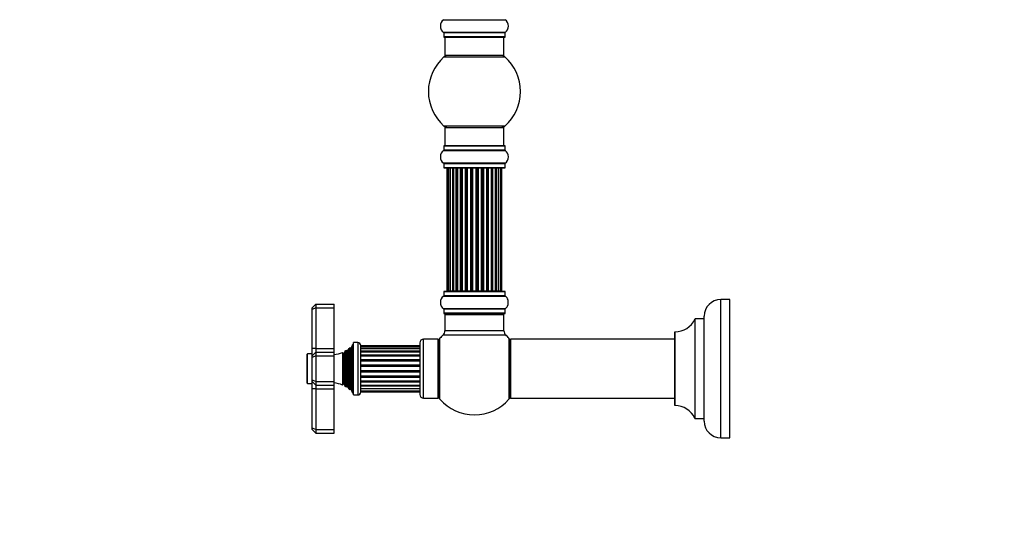
# Model space of a CAD drawing. Units: millimetres. Extents: x 0 to 1527, y 0 to 2770.
# Drawn here: x 0 to 534, y 1375 to 1645 of the extents above; entities that cross this region are included whole.
import ezdxf
from ezdxf import colors
from ezdxf.entities.mleader import LeaderData, LeaderLine
from ezdxf.math import Vec2, Vec3

# ---------------------------------------------------------------- set-up
doc = ezdxf.new("R2010")
doc.units = ezdxf.units.MM
doc.layers.add('DV4_Défaut', color=7, linetype='Continuous')
doc.layers.add('Défaut', color=7, linetype='Continuous')

# ---------------------------------------------------------------- blocks, each defined once
blk = doc.blocks.new('_DOT')
at = {"color": 0}
blk.add_line((0, 0), (-1, 0), dxfattribs=at)
at = {"color": 0, "const_width": 0.333}
blk.add_lwpolyline([(-0.1665, 0, 1), (0.1665, 0, 1)], format="xyb", close=True, dxfattribs=at)
blk = doc.blocks.new('SE3')
at = {"layer": 'DV4_Défaut', "color": 7, "linetype": 'Continuous'}
for p, q in [((230.06, 1645.39), (263.44, 1645.39)), ((263.44, 1638.44), (230.06, 1638.44)), ((230.1, 1638.36), (263.4, 1638.36)), ((230.1, 1638.36), (230.1, 1636.02)), ((263.4, 1636.02), (230.1, 1636.02)), ((230.2, 1635.92), (263.3, 1635.92)), ((230.75, 1635.92), (230.75, 1625.92)), ((262.75, 1625.92), (262.75, 1635.92)), ((263.4, 1636.02), (263.4, 1638.36)), ((230.22, 1625.17), (263.29, 1625.17)), ((262.75, 1625.92), (230.75, 1625.92)), ((263.29, 1587.67), (230.22, 1587.67)), ((230.75, 1586.92), (262.75, 1586.92)), ((230.75, 1586.92), (230.75, 1576.92)), ((262.75, 1576.92), (262.75, 1586.92)), ((230.1, 1576.82), (263.4, 1576.82)), ((230.1, 1576.82), (230.1, 1574.47)), ((263.3, 1576.92), (230.2, 1576.92)), ((263.4, 1574.47), (263.4, 1576.82)), ((230.06, 1574.39), (263.44, 1574.39)), ((263.4, 1574.47), (230.1, 1574.47)), ((263.44, 1567.44), (230.06, 1567.44)), ((230.1, 1567.36), (263.4, 1567.36)), ((230.1, 1567.36), (230.1, 1565.02)), ((263.4, 1565.02), (263.4, 1567.36)), ((263.4, 1565.02), (230.1, 1565.02)), ((230.2, 1564.92), (263.3, 1564.92)), ((232.44, 1564.72), (231.83, 1564.72)), ((231.83, 1564.72), (231.83, 1498.12)), ((233.62, 1564.72), (232.44, 1564.72)), ((232.44, 1564.72), (232.44, 1498.12)), ((233.62, 1498.12), (233.62, 1564.72)), ((235.02, 1564.72), (233.63, 1564.72)), ((233.63, 1564.72), (233.63, 1498.12)), ((235.02, 1498.12), (235.02, 1564.72)), ((235.02, 1564.72), (235.26, 1564.72)), ((235.35, 1564.72), (235.26, 1564.72)), ((235.26, 1564.72), (235.26, 1498.12)), ((236.92, 1564.72), (235.35, 1564.72)), ((235.35, 1564.72), (235.35, 1498.12)), ((236.92, 1498.12), (236.92, 1564.72)), ((236.92, 1564.72), (237.17, 1564.72)), ((237.6, 1564.72), (237.17, 1564.72)), ((237.17, 1564.72), (237.17, 1498.12)), ((239.25, 1564.72), (237.52, 1564.72)), ((237.52, 1564.72), (237.52, 1498.12)), ((239.25, 1498.12), (239.25, 1564.72)), ((239.25, 1564.72), (239.5, 1564.72)), ((240.01, 1564.72), (239.5, 1564.72)), ((239.5, 1564.72), (239.5, 1498.12)), ((240.01, 1498.12), (240.01, 1564.72)), ((240.01, 1564.72), (240.06, 1564.72)), ((241.91, 1564.72), (240.06, 1564.72)), ((240.06, 1564.72), (240.06, 1498.12)), ((241.91, 1498.12), (241.91, 1564.72)), ((241.91, 1564.72), (242.15, 1564.72)), ((242.7, 1564.72), (242.15, 1564.72)), ((242.15, 1564.72), (242.15, 1498.12)), ((242.7, 1498.12), (242.7, 1564.72)), ((242.7, 1564.72), (242.84, 1564.72)), ((244.79, 1564.72), (242.84, 1564.72)), ((242.84, 1564.72), (242.84, 1498.12)), ((244.79, 1498.12), (244.79, 1564.72)), ((244.79, 1564.72), (245, 1564.72)), ((245.58, 1564.72), (245, 1564.72)), ((245, 1564.72), (245, 1498.12)), ((245.58, 1498.12), (245.58, 1564.72)), ((245.58, 1564.72), (245.76, 1564.72)), ((245.76, 1564.72), (245.76, 1498.12)), ((247.74, 1564.72), (245.76, 1564.72)), ((247.74, 1498.12), (247.74, 1564.72)), ((247.74, 1564.72), (247.93, 1564.72)), ((247.93, 1564.72), (247.93, 1498.12)), ((248.5, 1564.72), (247.93, 1564.72)), ((248.5, 1498.12), (248.5, 1564.72)), ((248.5, 1564.72), (248.72, 1564.72)), ((248.72, 1564.72), (248.72, 1498.12)), ((250.66, 1564.72), (248.72, 1564.72)), ((250.66, 1564.72), (250.8, 1564.72)), ((250.66, 1498.12), (250.66, 1564.72)), ((250.8, 1564.72), (250.8, 1498.12)), ((251.35, 1564.72), (250.8, 1564.72)), ((251.35, 1498.12), (251.35, 1564.72)), ((251.35, 1564.72), (251.59, 1564.72)), ((251.59, 1564.72), (251.59, 1498.12)), ((253.45, 1564.72), (251.59, 1564.72)), ((253.45, 1564.72), (253.5, 1564.72)), ((253.45, 1498.12), (253.45, 1564.72)), ((253.5, 1564.72), (253.5, 1498.12)), ((254, 1564.72), (253.5, 1564.72)), ((254, 1498.12), (254, 1564.72)), ((254, 1564.72), (254.25, 1564.72)), ((254.25, 1564.72), (254.25, 1498.12)), ((255.98, 1564.72), (254.25, 1564.72)), ((256.33, 1564.72), (255.9, 1564.72)), ((255.98, 1498.12), (255.98, 1564.72)), ((256.33, 1498.12), (256.33, 1564.72)), ((256.33, 1564.72), (256.58, 1564.72)), ((256.58, 1564.72), (256.58, 1498.12)), ((258.16, 1564.72), (256.58, 1564.72)), ((258.25, 1564.72), (258.16, 1564.72)), ((258.16, 1498.12), (258.16, 1564.72)), ((258.25, 1498.12), (258.25, 1564.72)), ((258.25, 1564.72), (258.49, 1564.72)), ((258.49, 1564.72), (258.49, 1498.12)), ((259.88, 1564.72), (258.49, 1564.72)), ((259.88, 1564.72), (259.88, 1498.12)), ((261.07, 1564.72), (259.88, 1564.72)), ((259.88, 1498.12), (259.88, 1564.72)), ((261.68, 1564.72), (261.07, 1564.72)), ((261.07, 1498.12), (261.07, 1564.72)), ((261.68, 1498.12), (261.68, 1564.72)), ((230.1, 1497.82), (263.4, 1497.82)), ((230.1, 1497.82), (230.1, 1495.47)), ((263.3, 1497.92), (230.2, 1497.92)), ((231.83, 1498.12), (232.44, 1498.12)), ((232.44, 1498.12), (233.62, 1498.12)), ((233.63, 1498.12), (235.02, 1498.12)), ((235.26, 1498.12), (235.02, 1498.12)), ((235.26, 1498.12), (235.35, 1498.12)), ((235.35, 1498.12), (236.92, 1498.12)), ((237.17, 1498.12), (236.92, 1498.12)), ((237.17, 1498.12), (237.6, 1498.12)), ((237.52, 1498.12), (239.25, 1498.12)), ((239.5, 1498.12), (239.25, 1498.12)), ((239.5, 1498.12), (240.01, 1498.12)), ((240.06, 1498.12), (240.01, 1498.12)), ((240.06, 1498.12), (241.91, 1498.12)), ((242.15, 1498.12), (241.91, 1498.12)), ((242.15, 1498.12), (242.7, 1498.12)), ((242.84, 1498.12), (242.7, 1498.12)), ((242.84, 1498.12), (244.79, 1498.12)), ((245, 1498.12), (244.79, 1498.12)), ((245, 1498.12), (245.58, 1498.12)), ((245.76, 1498.12), (245.58, 1498.12)), ((245.76, 1498.12), (247.74, 1498.12)), ((247.93, 1498.12), (247.74, 1498.12)), ((247.93, 1498.12), (248.5, 1498.12)), ((248.72, 1498.12), (248.5, 1498.12)), ((248.72, 1498.12), (250.66, 1498.12)), ((250.8, 1498.12), (250.66, 1498.12)), ((250.8, 1498.12), (251.35, 1498.12)), ((251.59, 1498.12), (251.35, 1498.12)), ((251.59, 1498.12), (253.45, 1498.12)), ((253.5, 1498.12), (253.45, 1498.12)), ((253.5, 1498.12), (254, 1498.12)), ((254.25, 1498.12), (254, 1498.12)), ((254.25, 1498.12), (255.98, 1498.12)), ((255.9, 1498.12), (256.33, 1498.12)), ((256.58, 1498.12), (256.33, 1498.12)), ((256.58, 1498.12), (258.16, 1498.12)), ((258.16, 1498.12), (258.25, 1498.12)), ((258.49, 1498.12), (258.25, 1498.12)), ((258.49, 1498.12), (259.88, 1498.12)), ((259.88, 1498.12), (261.07, 1498.12)), ((261.07, 1498.12), (261.68, 1498.12)), ((263.4, 1495.47), (263.4, 1497.82)), ((158.65, 1488.92), (160.65, 1490.92)), ((160.65, 1490.92), (170.65, 1490.92)), ((160.65, 1490.92), (160.65, 1488.92)), ((170.65, 1488.92), (170.65, 1490.92)), ((230.06, 1495.39), (263.44, 1495.39)), ((263.4, 1495.47), (230.1, 1495.47)), ((380.4, 1418.42), (380.4, 1493.42)), ((385.4, 1493.42), (380.4, 1493.42)), ((385.4, 1418.42), (385.4, 1493.42)), ((158.65, 1488.09), (158.65, 1488.92)), ((160.65, 1488.92), (158.65, 1488.09)), ((158.65, 1466.92), (158.65, 1488.09)), ((160.65, 1488.92), (170.65, 1488.92)), ((160.65, 1488.92), (160.65, 1466.92)), ((170.65, 1466.92), (170.65, 1488.92)), ((263.44, 1488.44), (230.06, 1488.44)), ((230.1, 1488.36), (263.4, 1488.36)), ((230.1, 1488.36), (230.1, 1486.02)), ((263.4, 1486.02), (230.1, 1486.02)), ((230.2, 1485.92), (263.3, 1485.92)), ((230.85, 1485.72), (230.75, 1485.72)), ((230.75, 1485.72), (230.75, 1485.42)), ((230.75, 1485.42), (262.75, 1485.42)), ((230.75, 1485.42), (230.75, 1476.48)), ((262.75, 1485.72), (262.65, 1485.72)), ((262.75, 1485.42), (262.75, 1485.72)), ((262.75, 1476.48), (262.75, 1485.42)), ((263.4, 1486.02), (263.4, 1488.36)), ((366.38, 1482.86), (366.38, 1428.97)), ((366.47, 1428.92), (366.47, 1482.92)), ((371.3, 1482.92), (366.47, 1482.92)), ((371.3, 1482.92), (371.3, 1428.92)), ((371.4, 1427.42), (371.4, 1484.42)), ((262.75, 1476.48), (230.75, 1476.48)), ((355.4, 1475.81), (355.4, 1436.02)), ((355.5, 1435.92), (355.5, 1475.91)), ((181.15, 1441.67), (181.15, 1470.17)), ((183.45, 1470.17), (181.15, 1470.17)), ((183.45, 1470.17), (183.45, 1441.67)), ((217.15, 1469.92), (217.15, 1441.92)), ((219.15, 1439.92), (219.15, 1471.92)), ((227.15, 1471.92), (219.15, 1471.92)), ((227.15, 1439.92), (227.15, 1471.92)), ((227.25, 1470.47), (227.25, 1441.36)), ((228, 1439.38), (228, 1472.45)), ((229.79, 1474.28), (263.72, 1474.28)), ((265.5, 1472.45), (265.5, 1439.38)), ((266.25, 1471.82), (266.25, 1440.02)), ((266.35, 1439.92), (266.35, 1471.92)), ((355.4, 1471.92), (266.35, 1471.92)), ((156.15, 1447.92), (156.15, 1463.92)), ((158.65, 1463.92), (156.15, 1463.92)), ((158.65, 1462.92), (158.65, 1466.92)), ((160.65, 1466.92), (158.65, 1466.92)), ((160.65, 1464.92), (158.65, 1462.92)), ((160.65, 1466.92), (170.65, 1466.92)), ((160.65, 1466.92), (160.65, 1464.92)), ((160.65, 1464.92), (170.65, 1464.92)), ((160.65, 1464.92), (160.65, 1462.92)), ((170.65, 1464.92), (170.65, 1466.92)), ((170.65, 1462.92), (170.65, 1464.92)), ((175.08, 1464.8), (175.08, 1447.03)), ((175.31, 1464.42), (175.08, 1464.8)), ((175.31, 1447.42), (175.31, 1464.42)), ((176.68, 1465.6), (176, 1464.42)), ((176, 1447.42), (176, 1464.42)), ((176.68, 1446.23), (176.68, 1465.6)), ((177.28, 1465.96), (177.28, 1445.87)), ((177.39, 1465.77), (177.28, 1465.96)), ((177.39, 1446.07), (177.39, 1465.77)), ((178.55, 1466.87), (177.91, 1465.77)), ((177.91, 1446.07), (177.91, 1465.77)), ((178.55, 1444.96), (178.55, 1466.87)), ((179.25, 1444.37), (179.25, 1467.46)), ((179.41, 1467.24), (179.25, 1467.46)), ((179.41, 1444.59), (179.41, 1467.24)), ((180.65, 1468.92), (179.93, 1467.29)), ((179.93, 1444.54), (179.93, 1467.29)), ((180.65, 1442.92), (180.65, 1468.92)), ((181.15, 1468.92), (180.65, 1468.92)), ((185.15, 1443.37), (185.15, 1468.47)), ((217.15, 1468.39), (185.15, 1468.39)), ((217.15, 1467.87), (185.15, 1467.87)), ((217.15, 1466.9), (185.15, 1466.9)), ((217.15, 1466.69), (185.15, 1466.69)), ((217.15, 1465.37), (185.15, 1465.37)), ((217.15, 1464.91), (185.15, 1464.91)), ((227.25, 1467.92), (227.15, 1467.92)), ((155.85, 1463.62), (155.85, 1448.22)), ((158.65, 1462.09), (158.65, 1462.92)), ((160.65, 1462.92), (158.65, 1462.09)), ((158.65, 1449.74), (158.65, 1462.09)), ((160.65, 1462.92), (170.65, 1462.92)), ((160.65, 1462.92), (160.65, 1448.92)), ((170.65, 1448.92), (170.65, 1462.92)), ((217.15, 1463.24), (185.15, 1463.24)), ((217.15, 1462.65), (185.15, 1462.65)), ((217.15, 1460.66), (185.15, 1460.66)), ((217.15, 1459.98), (185.15, 1459.98)), ((217.15, 1457.78), (185.15, 1457.78)), ((217.15, 1457.05), (185.15, 1457.05)), ((217.15, 1454.78), (185.15, 1454.78)), ((217.15, 1454.05), (185.15, 1454.05)), ((156.15, 1447.92), (158.65, 1447.92)), ((158.65, 1448.92), (158.65, 1449.74)), ((160.65, 1448.92), (158.65, 1449.74)), ((158.65, 1444.92), (158.65, 1448.92)), ((160.65, 1446.92), (158.65, 1448.92)), ((160.65, 1448.92), (170.65, 1448.92)), ((160.65, 1448.92), (160.65, 1446.92)), ((170.65, 1446.92), (170.65, 1448.92)), ((217.15, 1451.85), (185.15, 1451.85)), ((217.15, 1451.17), (185.15, 1451.17)), ((217.15, 1449.18), (185.15, 1449.18)), ((217.15, 1448.59), (185.15, 1448.59)), ((158.65, 1423.74), (158.65, 1444.92)), ((160.65, 1444.92), (158.65, 1444.92)), ((160.65, 1446.92), (160.65, 1444.92)), ((160.65, 1446.92), (170.65, 1446.92)), ((160.65, 1444.92), (170.65, 1444.92)), ((160.65, 1444.92), (160.65, 1422.92)), ((170.65, 1444.92), (170.65, 1446.92)), ((170.65, 1422.92), (170.65, 1444.92)), ((175.08, 1447.03), (175.31, 1447.42)), ((176, 1447.42), (176.68, 1446.23)), ((177.28, 1445.87), (177.39, 1446.07)), ((177.91, 1446.07), (178.55, 1444.96)), ((179.25, 1444.37), (179.41, 1444.59)), ((179.93, 1444.54), (180.65, 1442.92)), ((180.65, 1442.92), (181.15, 1442.92)), ((185.15, 1446.92), (217.15, 1446.92)), ((217.15, 1446.46), (185.15, 1446.46)), ((185.15, 1445.14), (217.15, 1445.14)), ((217.15, 1444.93), (185.15, 1444.93)), ((185.15, 1443.96), (217.15, 1443.96)), ((185.15, 1443.44), (217.15, 1443.44)), ((227.15, 1443.92), (227.25, 1443.92)), ((181.15, 1441.67), (183.45, 1441.67)), ((219.15, 1439.92), (227.15, 1439.92)), ((266.35, 1439.92), (355.4, 1439.92)), ((366.47, 1428.92), (371.3, 1428.92)), ((158.65, 1422.92), (158.65, 1423.74)), ((160.65, 1422.92), (158.65, 1423.74)), ((160.65, 1420.92), (158.65, 1422.92)), ((160.65, 1422.92), (170.65, 1422.92)), ((160.65, 1422.92), (160.65, 1420.92)), ((170.65, 1420.92), (170.65, 1422.92)), ((160.65, 1420.92), (170.65, 1420.92)), ((380.4, 1418.42), (385.4, 1418.42))]:
    blk.add_line(p, q, dxfattribs=at)
for centre, radius, start, end in [((232.49, 1641.92), 4.24, 124.9821, 235.0179), ((261.02, 1641.92), 4.24, 304.9821, 55.0179), ((230, 1638.36), 0.1, 0, 55.0179), ((230.2, 1636.02), 0.1, 180, 270), ((263.3, 1636.02), 0.1, 270, 0), ((263.5, 1638.36), 0.1, 124.9821, 180), ((246.75, 1606.42), 25, 131.4096, 228.5904), ((232.2, 1622.92), 3, 90, 131.4096), ((261.3, 1622.92), 3, 48.5904, 90), ((246.75, 1606.42), 25, 311.4096, 48.5904), ((232.2, 1589.92), 3, 228.5904, 270), ((261.3, 1589.92), 3, 270, 311.4096), ((230.2, 1576.82), 0.1, 90, 180), ((263.3, 1576.82), 0.1, 0, 90), ((232.49, 1570.92), 4.24, 124.9821, 235.0179), ((230, 1574.47), 0.1, 304.9821, 0), ((263.5, 1574.47), 0.1, 180, 235.0179), ((261.02, 1570.92), 4.24, 304.9821, 55.0179), ((230, 1567.36), 0.1, 0, 55.0179), ((263.5, 1567.36), 0.1, 124.9821, 180), ((230.2, 1565.02), 0.1, 180, 270), ((232.03, 1564.72), 0.2, 90, 180), ((232.64, 1564.72), 0.2, 90, 180), ((233.83, 1564.72), 0.2, 90, 180), ((235.55, 1564.72), 0.2, 90, 180), ((237.72, 1564.72), 0.2, 90, 180), ((240.26, 1564.72), 0.2, 90, 180), ((243.04, 1564.72), 0.2, 90, 180), ((250.46, 1564.72), 0.2, 0, 90), ((253.25, 1564.72), 0.2, 0, 90), ((255.78, 1564.72), 0.2, 0, 90), ((257.96, 1564.72), 0.2, 0, 90), ((259.68, 1564.72), 0.2, 0, 90), ((260.87, 1564.72), 0.2, 0, 90), ((261.48, 1564.72), 0.2, 0, 90), ((263.3, 1565.02), 0.1, 270, 0), ((230.2, 1497.82), 0.1, 90, 180), ((232.03, 1498.12), 0.2, 180, 270), ((232.64, 1498.12), 0.2, 180, 270), ((233.83, 1498.12), 0.2, 180, 270), ((235.55, 1498.12), 0.2, 180, 270), ((237.72, 1498.12), 0.2, 180, 270), ((240.26, 1498.12), 0.2, 180, 270), ((243.04, 1498.12), 0.2, 180, 270), ((250.46, 1498.12), 0.2, 270, 0), ((253.25, 1498.12), 0.2, 270, 0), ((255.78, 1498.12), 0.2, 270, 0), ((257.96, 1498.12), 0.2, 270, 0), ((259.68, 1498.12), 0.2, 270, 0), ((260.87, 1498.12), 0.2, 270, 0), ((261.48, 1498.12), 0.2, 270, 0), ((263.3, 1497.82), 0.1, 0, 90), ((232.49, 1491.92), 4.24, 124.9821, 235.0179), ((230, 1495.47), 0.1, 304.9821, 0), ((263.5, 1495.47), 0.1, 180, 235.0179), ((261.02, 1491.92), 4.24, 28.8887, 55.0179), ((259.9, 1491.92), 5.24, 22.9454, 23.325), ((261.92, 1492.75), 3.06, 23.2892, 23.8381), ((259.9, 1491.92), 5.24, 336.6749, 22.0421), ((262.29, 1492.78), 2.7, 16.0061, 23.3904), ((380.4, 1484.42), 9, 90, 180), ((230, 1488.36), 0.1, 0, 55.0179), ((230.2, 1486.02), 0.1, 180, 270), ((231.25, 1485.42), 0.5, 90, 180), ((230.95, 1485.72), 0.2, 90, 180), ((262.25, 1485.42), 0.5, 0, 90), ((262.55, 1485.72), 0.2, 0, 90), ((263.3, 1486.02), 0.1, 270, 0), ((263.5, 1488.36), 0.1, 124.9821, 180), ((261.02, 1491.92), 4.24, 304.9821, 330.8033), ((261.02, 1491.92), 4.24, 330.8033, 331.9853), ((355.49, 1487.91), 12, 270.042, 335.0733), ((366.47, 1482.82), 0.1, 90, 155.0733), ((371.3, 1483.02), 0.1, 270, 0), ((227.75, 1476.48), 3, 312.7321, 0), ((265.75, 1476.48), 3, 180, 227.2679), ((355.5, 1475.81), 0.1, 90.042, 180), ((183.45, 1468.47), 1.7, 0, 90), ((219.15, 1469.92), 2, 90, 180), ((230.25, 1470.47), 3, 138.5904, 180), ((246.75, 1455.92), 25, 132.7321, 138.5904), ((246.75, 1455.92), 25, 41.4096, 47.2679), ((263.25, 1470.47), 3, 0, 41.4096), ((266.35, 1471.82), 0.1, 90, 180), ((156.15, 1463.62), 0.3, 90, 180), ((169.19, 1478.59), 15, 275.5837, 293.1259), ((175.65, 1464.62), 0.4, 210, 330), ((169.19, 1478.59), 15, 299.9476, 302.6241), ((177.65, 1465.92), 0.3, 210, 330), ((169.19, 1478.59), 15, 308.5971, 312.0913), ((179.65, 1467.42), 0.3, 215.8891, 335.8891), ((156.15, 1448.22), 0.3, 180, 270), ((169.19, 1433.24), 15, 66.8741, 84.4163), ((175.65, 1447.22), 0.4, 30, 150), ((169.19, 1433.24), 15, 57.3759, 60.0524), ((177.65, 1445.92), 0.3, 30, 150), ((169.19, 1433.24), 15, 47.9087, 51.4029), ((179.65, 1444.42), 0.3, 24.1109, 144.1109), ((183.45, 1443.37), 1.7, 270, 0), ((219.15, 1441.92), 2, 180, 270), ((230.25, 1441.36), 3, 180, 221.4096), ((246.75, 1455.92), 25, 221.4096, 318.5904), ((263.25, 1441.36), 3, 318.5904, 0), ((266.35, 1440.02), 0.1, 180, 270), ((355.5, 1436.02), 0.1, 180, 269.958), ((355.49, 1423.92), 12, 24.9267, 89.958), ((366.47, 1429.02), 0.1, 204.9267, 270), ((371.3, 1428.82), 0.1, 0, 90), ((380.4, 1427.42), 9, 180, 270)]:
    blk.add_arc(centre, radius, start, end, dxfattribs=at)
for centre, major_axis, ratio, start_param, end_param in [((233.59, 1564.72), (0, -0.2), 0.187711, 1.570796, 3.141593), ((234.94, 1564.72), (0, -0.2), 0.387825, 1.570796, 3.141593), ((235.42, 1564.72), (0, -0.2), 0.821054, 3.141593, 4.712389), ((236.8, 1564.72), (0, -0.2), 0.570989, 1.570796, 3.141593), ((237.31, 1564.72), (0, -0.2), 0.684425, 3.141593, 4.712389), ((239.11, 1564.72), (0, -0.2), 0.729199, 1.570796, 3.141593), ((239.61, 1564.72), (0, -0.2), 0.517884, 3.141593, 4.712389), ((240.1, 1564.72), (0, -0.2), 0.4819, 3.141593, 4.712389), ((241.74, 1564.72), (0, -0.2), 0.855538, 1.570796, 3.141593), ((242.22, 1564.72), (0, -0.2), 0.328709, 3.141593, 4.712389), ((242.76, 1564.72), (0, -0.2), 0.289192, 3.141593, 4.712389), ((244.6, 1564.72), (0, -0.2), 0.944487, 1.570796, 3.141593), ((245.02, 1564.72), (0, -0.2), 0.125168, 3.141593, 4.712389), ((245.59, 1564.72), (0, -0.2), 0.083844, 3.141593, 4.712389), ((245.96, 1564.72), (0, 0.2), 0.992157, 0, 1.570796), ((247.55, 1564.72), (0, 0.2), 0.992157, 4.712389, 6.283185), ((247.91, 1564.72), (0, 0.2), 0.083844, 4.712389, 6.283185), ((248.48, 1564.72), (0, 0.2), 0.125168, 4.712389, 6.283185), ((248.91, 1564.72), (0, 0.2), 0.944487, 0, 1.570796), ((250.74, 1564.72), (0, 0.2), 0.289192, 4.712389, 6.283185), ((251.29, 1564.72), (0, 0.2), 0.328709, 4.712389, 6.283185), ((251.76, 1564.72), (0, 0.2), 0.855538, 0, 1.570796), ((253.4, 1564.72), (0, 0.2), 0.4819, 4.712389, 6.283185), ((253.9, 1564.72), (0, 0.2), 0.517884, 4.712389, 6.283185), ((254.4, 1564.72), (0, 0.2), 0.729199, 0, 1.570796), ((256.2, 1564.72), (0, 0.2), 0.684425, 4.712389, 6.283185), ((256.7, 1564.72), (0, 0.2), 0.570989, 0, 1.570796), ((258.08, 1564.72), (0, 0.2), 0.821054, 4.712389, 6.283185), ((258.57, 1564.72), (0, 0.2), 0.387825, 0, 1.570796), ((259.92, 1564.72), (0, 0.2), 0.187711, 0, 1.570796), ((233.59, 1498.12), (0, -0.2), 0.187711, 0, 1.570796), ((234.94, 1498.12), (0, -0.2), 0.387825, 0, 1.570796), ((235.42, 1498.12), (0, -0.2), 0.821054, 4.712389, 6.283185), ((236.8, 1498.12), (0, -0.2), 0.570989, 0, 1.570796), ((237.31, 1498.12), (0, -0.2), 0.684425, 4.712389, 6.283185), ((239.11, 1498.12), (0, -0.2), 0.729199, 0, 1.570796), ((239.61, 1498.12), (0, -0.2), 0.517884, 4.712389, 6.283185), ((240.1, 1498.12), (0, -0.2), 0.4819, 4.712389, 6.283185), ((241.74, 1498.12), (0, -0.2), 0.855538, 0, 1.570796), ((242.22, 1498.12), (0, -0.2), 0.328709, 4.712389, 6.283185), ((242.76, 1498.12), (0, -0.2), 0.289192, 4.712389, 6.283185), ((244.6, 1498.12), (0, -0.2), 0.944487, 0, 1.570796), ((245.02, 1498.12), (0, -0.2), 0.125168, 4.712389, 6.283185), ((245.59, 1498.12), (0, -0.2), 0.083844, 4.712389, 6.283185), ((245.96, 1498.12), (0, 0.2), 0.992157, 1.570796, 3.141593), ((247.55, 1498.12), (0, 0.2), 0.992157, 3.141593, 4.712389), ((247.91, 1498.12), (0, 0.2), 0.083844, 3.141593, 4.712389), ((248.48, 1498.12), (0, 0.2), 0.125168, 3.141593, 4.712389), ((248.91, 1498.12), (0, 0.2), 0.944487, 1.570796, 3.141593), ((250.74, 1498.12), (0, 0.2), 0.289192, 3.141593, 4.712389), ((251.29, 1498.12), (0, 0.2), 0.328709, 3.141593, 4.712389), ((251.76, 1498.12), (0, 0.2), 0.855538, 1.570796, 3.141593), ((253.4, 1498.12), (0, 0.2), 0.4819, 3.141593, 4.712389), ((253.9, 1498.12), (0, 0.2), 0.517884, 3.141593, 4.712389), ((254.4, 1498.12), (0, 0.2), 0.729199, 1.570796, 3.141593), ((256.2, 1498.12), (0, 0.2), 0.684425, 3.141593, 4.712389), ((256.7, 1498.12), (0, 0.2), 0.570989, 1.570796, 3.141593), ((258.08, 1498.12), (0, 0.2), 0.821054, 3.141593, 4.712389), ((258.57, 1498.12), (0, 0.2), 0.387825, 1.570796, 3.141593), ((259.92, 1498.12), (0, 0.2), 0.187711, 1.570796, 3.141593)]:
    blk.add_ellipse(centre, major_axis=major_axis, ratio=ratio, start_param=start_param, end_param=end_param, dxfattribs=at)

msp = doc.modelspace()

# ---------------------------------------------------------------- block references
at = {"layer": 'Défaut'}
msp.add_blockref('SE3', (0, 0), dxfattribs=at)

# ---------------------------------------------------------------- leaders
at = {"layer": 'Défaut', "color": 7, "linetype": 'Continuous'}
ml = msp.add_multileader_mtext('Standard', dxfattribs=at)
ml.set_content('{\\pxsm0.9;\\fSolid Edge ISO|b1||i0||c0|p34;\\W1.;05/06/2019\\P}', color=256)
ml.set_leader_properties()
ml.set_arrow_properties(name='DOT')
ml.build(insert=Vec2(0, 0))
ml.multileader.update_dxf_attribs({"leader_type": 0, "dogleg_length": 0, "arrow_head_size": 12})
ctx = ml.context
ctx.base_point, ctx.char_height, ctx.arrow_head_size, ctx.landing_gap_size = Vec3(1182.1, 2763.05), 12, 12, 4.2
notes = []
notes.append((ctx, [(0, (0, 0, 0), (0, 0), (1, 0), 1, [])]))
ctx.mtext.insert = Vec3(1184.1, 2769.17)
ml = msp.add_multileader_mtext('Standard', dxfattribs=at)
ml.set_content('{\\pxsm0.9;\\fArial|b1||i0||c0|p34;\\W1.;TWF6H2\\P}', color=256)
ml.set_leader_properties()
ml.set_arrow_properties(name='DOT')
ml.build(insert=Vec2(0, 0))
ml.multileader.update_dxf_attribs({"leader_type": 0, "dogleg_length": 0, "arrow_head_size": 12})
ctx = ml.context
ctx.base_point, ctx.char_height, ctx.arrow_head_size, ctx.landing_gap_size = Vec3(462.98, 2762.88), 12, 12, 4.2
notes.append((ctx, [(0, (0, 0, 0), (0, 0), (1, 0), 1, [])]))
ctx.mtext.insert = Vec3(464.98, 2768.98)
for ctx, leaders in notes:
    for number, flags, end, landing, length, lines in leaders:
        leader = LeaderData()
        leader.index, (leader.has_last_leader_line, leader.has_dogleg_vector, leader.attachment_direction) = number, flags
        leader.last_leader_point, leader.dogleg_vector, leader.dogleg_length = Vec3(end), Vec3(landing), length
        for number, points, colour, breaks in lines:
            line = LeaderLine()
            line.index, line.vertices, line.color, line.breaks = number, Vec3.list(points), colors.encode_raw_color(colour), breaks
            leader.lines.append(line)
        ctx.leaders.append(leader)

doc.saveas('drawing.dxf')
